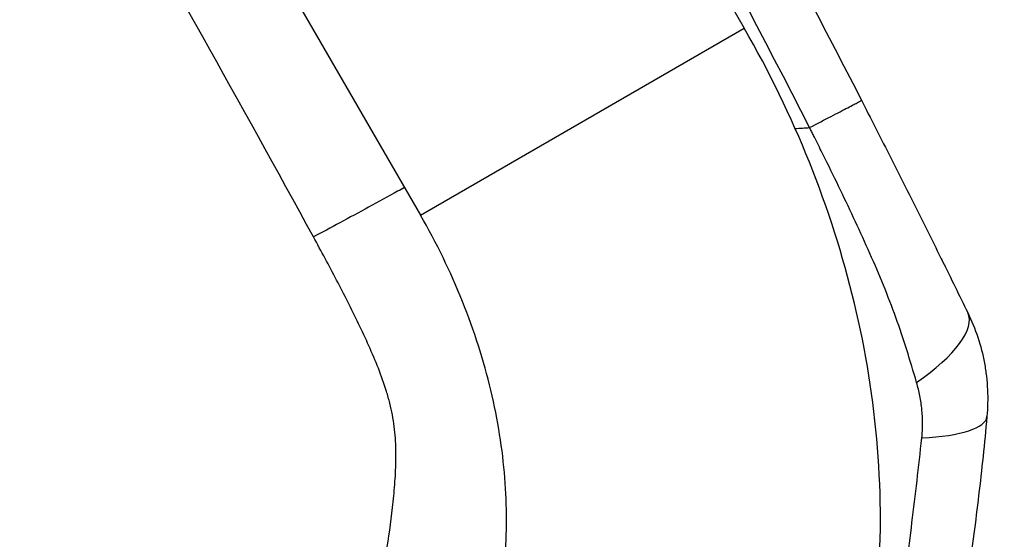
# Model space of a CAD drawing. Units: millimetres. Extents: x -6495 to 6495, y -6495 to 6495.
# Drawn here: x -2731 to -2530, y 3467 to 3573 of the extents above; entities that cross this region are included whole.
import ezdxf

# ---------------------------------------------------------------- set-up
doc = ezdxf.new("R2010")
doc.units = ezdxf.units.MM
doc.layers.add('2d', color=230, linetype='Continuous')

msp = doc.modelspace()

# ---------------------------------------------------------------- linework, layer by layer
at = {"layer": '2d'}
for p, q in [((-2683.32, 3744.45), (-2583.19, 3571.02)), ((-2749.22, 3706.4), (-2649.09, 3532.97)), ((-2649.09, 3532.97), (-2583.19, 3571.02)), ((-2580.16, 3570.66), (-2580.15, 3570.65)), ((-2570.18, 3551.38), (-2570.18, 3551.38)), ((-2551.04, 3508.38), (-2551.04, 3508.38))]:
    msp.add_line(p, q, dxfattribs=at)
msp.add_circle((0, 0), 6494.77, dxfattribs=at)
at = {"layer": '2d', "extrusion": (0, 0, -1)}
msp.add_arc((4785.36, 2415.25), 2488.47, 153.69264, 153.69271, dxfattribs=at)
at = {"layer": '2d'}
for centre, major_axis, ratio, start_param in [((-2560.16, 3502.15), (-22.46, -10.97), 0.353136, 1.956572), ((-2558.7, 3494.21), (-24.9, 2.26), 0.253049, 2.080785)]:
    msp.add_ellipse(centre, major_axis=major_axis, ratio=ratio, start_param=start_param, end_param=3.141593, dxfattribs=at)
for points in [[(-2684.09, 3772.44), (-2661.49, 3737.46), (-2618.11, 3666.48), (-2578.33, 3593.41), (-2559.33, 3556.36)], [(-2569.89, 3550.81), (-2588.78, 3587.74), (-2628.39, 3660.54), (-2671.63, 3731.25), (-2694.17, 3766.07)], [(-2670.87, 3528.54), (-2700.6, 3583.03), (-2731.63, 3636.77), (-2763.95, 3689.76)], [(-2560.5, 3555.71), (-2560.5, 3555.71), (-2560.5, 3555.71), (-2560.5, 3555.71)], [(-2572.82, 3550.62), (-2571.85, 3550.69), (-2570.87, 3550.75), (-2569.89, 3550.81)]]:
    msp.add_open_spline(points, degree=3, dxfattribs=at)
for points, knots in [([(-2561.21, 3427.76), (-2558.65, 3437), (-2556.96, 3446.54), (-2555.27, 3465.91), (-2555.27, 3475.75), (-2556.85, 3495.43), (-2558.43, 3505.28), (-2563.09, 3524.74), (-2566.16, 3534.36), (-2573.68, 3553.11), (-2578.12, 3562.24), (-2583.19, 3571.02)], [3.7860898, 3.7860898, 3.7860898, 3.7860898, 3.9713496, 3.9713496, 4.1566094, 4.1566094, 4.3418693, 4.3418693, 4.5271291, 4.5271291, 4.712389, 4.712389, 4.712389, 4.712389]), ([(-2569.89, 3550.81), (-2568.28, 3551.64), (-2566.8, 3552.41), (-2564.18, 3553.77), (-2563.05, 3554.36), (-2561.21, 3555.33), (-2560.51, 3555.7), (-2559.56, 3556.21), (-2559.33, 3556.35), (-2559.33, 3556.36)], [0.0000014, 0.0000014, 0.0000014, 0.0000014, 0.25, 0.25, 0.5, 0.5, 0.75, 0.75, 1, 1, 1, 1]), ([(-2559.33, 3556.36), (-2557.47, 3552.73), (-2555.62, 3549.1), (-2551.94, 3541.83), (-2550.11, 3538.19), (-2547.38, 3532.73), (-2546.47, 3530.91), (-2544.67, 3527.29), (-2543.78, 3525.49), (-2542.01, 3521.91), (-2541.13, 3520.13), (-2539.4, 3516.6), (-2538.54, 3514.86), (-2537.7, 3513.12)], [0, 0, 0, 0, 0.01222864, 0.01222864, 0.02445729, 0.02445729, 0.03057161, 0.03057161, 0.03668593, 0.03668593, 0.04280026, 0.04280026, 0.04891458, 0.04891458, 0.04891458, 0.04891458]), ([(-2548.12, 3498.93), (-2548.76, 3501.12), (-2549.42, 3503.33), (-2550.81, 3507.74), (-2551.55, 3509.94), (-2553.13, 3514.32), (-2553.97, 3516.51), (-2555.74, 3520.86), (-2556.67, 3523.03), (-2558.58, 3527.35), (-2559.56, 3529.5), (-2561.56, 3533.79), (-2562.58, 3535.93), (-2564.63, 3540.2), (-2565.67, 3542.33), (-2567.25, 3545.51), (-2567.77, 3546.57), (-2568.56, 3548.16), (-2568.96, 3548.96), (-2569.36, 3549.75), (-2569.62, 3550.28), (-2569.76, 3550.55), (-2569.89, 3550.81)], [0, 0, 0, 0, 0.00705985, 0.00705985, 0.0141197, 0.0141197, 0.02117955, 0.02117955, 0.02823939, 0.02823939, 0.03529924, 0.03529924, 0.04235909, 0.04235909, 0.04941894, 0.04941894, 0.05294886, 0.05294886, 0.05471383, 0.05559631, 0.05559631, 0.05647879, 0.05647879, 0.05647879, 0.05647879]), ([(-2652.35, 3538.6), (-2652.81, 3538.35), (-2653.27, 3538.09), (-2655.67, 3536.77), (-2657.66, 3535.68), (-2661.61, 3533.53), (-2663.58, 3532.46), (-2667.36, 3530.42), (-2669.18, 3529.44), (-2670.87, 3528.54)], [0.189704, 0.189704, 0.189704, 0.189704, 0.25, 0.25, 0.5, 0.5, 0.75, 0.75, 1, 1, 1, 1]), ([(-2634.54, 3448.09), (-2633.29, 3452.62), (-2632.39, 3457.57), (-2631.47, 3468.11), (-2631.45, 3473.7), (-2632.38, 3485.28), (-2633.33, 3491.27), (-2636.22, 3503.34), (-2638.15, 3509.43), (-2642.96, 3521.41), (-2645.82, 3527.31), (-2649.09, 3532.97)], [3.7860898, 3.7860898, 3.7860898, 3.7860898, 3.9713496, 3.9713496, 4.1566094, 4.1566094, 4.3418693, 4.3418693, 4.5271291, 4.5271291, 4.712389, 4.712389, 4.712389, 4.712389]), ([(-2657.53, 3455.17), (-2657, 3458.2), (-2656.48, 3461.23), (-2655.54, 3467.32), (-2655.11, 3470.38), (-2654.59, 3475.01), (-2654.44, 3476.56), (-2654.2, 3479.69), (-2654.12, 3481.26), (-2654.06, 3484.4), (-2654.08, 3485.98), (-2654.3, 3489.14), (-2654.5, 3490.72), (-2654.95, 3493.1), (-2655.13, 3493.9), (-2655.54, 3495.5), (-2655.76, 3496.3), (-2656.5, 3498.68), (-2657.06, 3500.24), (-2658.27, 3503.33), (-2658.92, 3504.85), (-2660.27, 3507.87), (-2660.97, 3509.37), (-2663.12, 3513.85), (-2664.62, 3516.81), (-2667.7, 3522.69), (-2669.27, 3525.62), (-2670.87, 3528.54)], [0, 0, 0, 0, 0.00996619, 0.00996619, 0.01993238, 0.01993238, 0.02491548, 0.02491548, 0.02989857, 0.02989857, 0.03488167, 0.03488167, 0.03986476, 0.03986476, 0.04235631, 0.04235631, 0.04484786, 0.04484786, 0.04983095, 0.04983095, 0.05481405, 0.05481405, 0.05979714, 0.05979714, 0.06976333, 0.06976333, 0.07972952, 0.07972952, 0.07972952, 0.07972952]), ([(-2543.14, 3524.21), (-2542.91, 3523.73), (-2542.71, 3523.33), (-2542.49, 3522.89), (-2542.43, 3522.77), (-2542.37, 3522.64), (-2542.35, 3522.6), (-2542.32, 3522.55), (-2542.32, 3522.54), (-2542.31, 3522.53), (-2542.31, 3522.53), (-2542.31, 3522.53), (-2542.31, 3522.53), (-2542.31, 3522.53)], [0, 0, 0, 0, 0.917796, 0.917796, 1.261863, 1.261863, 1.390883, 1.390883, 1.439265, 1.439265, 1.439623, 1.439623, 1.439803, 1.439803, 1.439803, 1.439803]), ([(-2537.7, 3513.12), (-2536.89, 3511.48), (-2536.21, 3509.81), (-2535.08, 3506.38), (-2534.64, 3504.64), (-2534.14, 3501.96), (-2534.01, 3501.06), (-2533.8, 3499.25), (-2533.72, 3498.34), (-2533.6, 3495.6), (-2533.64, 3493.78), (-2533.8, 3491.95)], [0, 0, 0, 0, 0.00545202, 0.00545202, 0.01090405, 0.01090405, 0.01363006, 0.01363006, 0.01635607, 0.01635607, 0.02180809, 0.02180809, 0.02180809, 0.02180809]), ([(-2547.05, 3487.61), (-2546.94, 3488.57), (-2546.89, 3489.53), (-2546.89, 3491.44), (-2546.94, 3492.4), (-2547.13, 3494.29), (-2547.27, 3495.23), (-2547.62, 3497.09), (-2547.85, 3498.02), (-2548.12, 3498.93)], [0, 0, 0, 0, 0.00297847, 0.00297847, 0.00595693, 0.00595693, 0.0089354, 0.0089354, 0.01191387, 0.01191387, 0.01191387, 0.01191387]), ([(-2533.8, 3491.95), (-2534.05, 3489.2), (-2534.32, 3486.51), (-2534.87, 3481.17), (-2535.17, 3478.53), (-2535.79, 3473.28), (-2536.12, 3470.66), (-2536.8, 3465.45), (-2537.16, 3462.85), (-2537.54, 3460.26)], [0, 0, 0, 0, 0.00847544, 0.00847544, 0.01695087, 0.01695087, 0.02542631, 0.02542631, 0.03390174, 0.03390174, 0.03390174, 0.03390174]), ([(-2551.3, 3453.64), (-2551.1, 3455.02), (-2550.9, 3456.41), (-2550.51, 3459.19), (-2550.32, 3460.58), (-2549.76, 3464.76), (-2549.4, 3467.56), (-2548.7, 3473.2), (-2548.36, 3476.03), (-2547.69, 3481.76), (-2547.36, 3484.66), (-2547.05, 3487.61)], [-0.00000006, -0.00000006, -0.00000006, -0.00000006, 0.00455868, 0.00455868, 0.00911742, 0.00911742, 0.01823491, 0.01823491, 0.02735239, 0.02735239, 0.03646988, 0.03646988, 0.03646988, 0.03646988])]:
    msp.add_open_spline(points, degree=3, knots=knots, dxfattribs=at)

doc.saveas('drawing.dxf')
